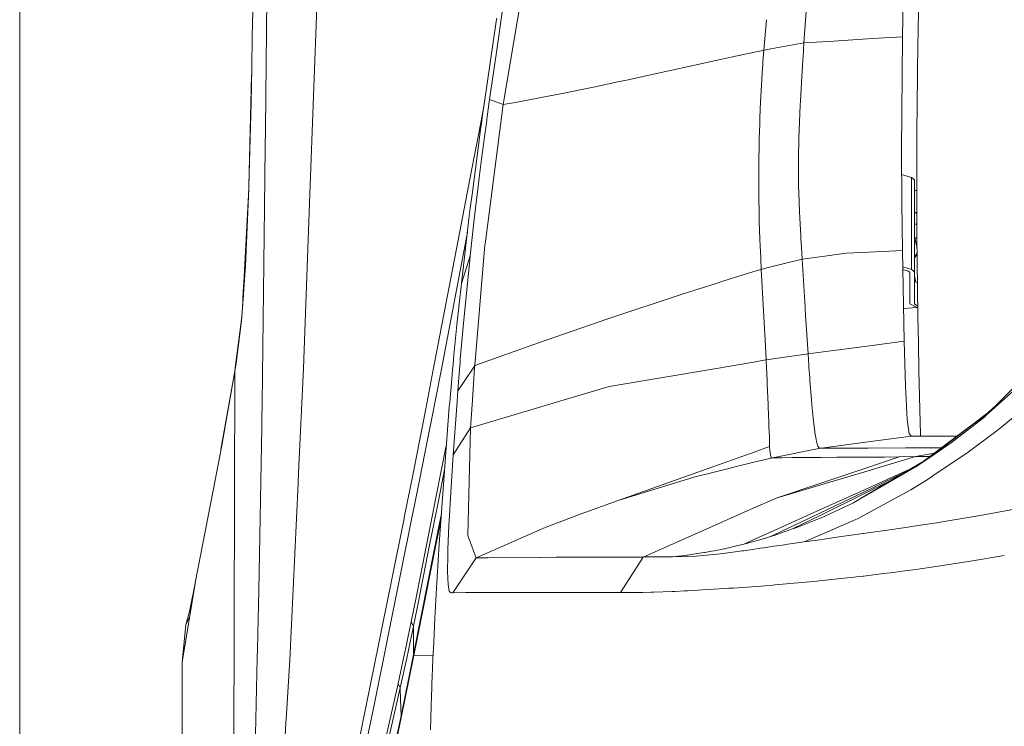
# Model space of a CAD drawing. Units: millimetres. Extents: x 425 to 10396, y -420 to 4052.
# Drawn here: x 655 to 758, y 1323 to 1397 of the extents above; entities that cross this region are included whole.
import ezdxf

# ---------------------------------------------------------------- set-up
doc = ezdxf.new("R2010")
doc.units = ezdxf.units.MM
doc.layers.add('1', color=7, linetype='Continuous', true_color=0xffffff)
doc.styles.add('blockfont', font='simplex.shx')
doc.dimstyles.get("Standard").update_dxf_attribs({"dimtxt": 0.18, "dimasz": 0.18, "dimexe": 0.18, "dimexo": 0.0625, "dimgap": 0.09, "dimtad": 0, "dimtih": 1, "dimtoh": 1, "dimdec": 4, "dimzin": 0, "dimdsep": 46, "dimtxsty": 'Standard', "dimcen": 0.09, "dimadec": 0, "dimazin": 0, "dimtfac": 1, "dimtdec": 4, "dimtofl": 0, "dimtmove": 0, "dimatfit": 3, "dimfxl": 1, "dimtolj": 1, "dimtzin": 0, "dimarcsym": 0})

# ---------------------------------------------------------------- blocks, each defined once
blk = doc.blocks.new('_U4')
at = {"layer": '1', "color": 18, "lineweight": 13}
for p, q in [((655.40002, 1202.095756), (655.40002, 3704.564358)), ((655.40002, 3701.389358), (2515.758343, 3701.389358)), ((4877, 3701.389358), (3016.641676, 3701.389358)), ((2547.710426, 3626.389358), (2522.710426, 3626.389358)), ((2522.710426, 3626.389358), (2522.710426, 3532.639358)), ((2779.377093, 3626.389358), (2754.377093, 3626.389358)), ((2779.377093, 3532.639358), (2779.377093, 3626.389358)), ((2522.710426, 3532.639358), (2547.710426, 3532.639358)), ((2754.377093, 3532.639358), (2779.377093, 3532.639358))]:
    blk.add_line(p, q, dxfattribs=at)
at = {"layer": '1', "color": 18, "lineweight": 70}
for points in [[(655.40002, 3701.389358), (705.39997, 3714.786818), (705.400069, 3687.991899)], [(4877, 3701.389358), (4827.000049, 3687.991899), (4826.999951, 3714.786818)]]:
    blk.add_solid(points, dxfattribs=at)
at = {"layer": '1', "color": 18, "linetype": 'Continuous', "lineweight": 13, "char_height": 50, "attachment_point": 7, "line_spacing_factor": 0.903614, "style": 'blockfont'}
for s, insert in [('\\W1.2899;166.2', (2519.995843, 3662.493525)), ('\\W1.1047;BBC', (2859.266676, 3662.493525)), ('\\W1.1591;4222', (2547.235426, 3540.618525))]:
    blk.add_mtext(s, dxfattribs=dict(at, insert=insert))

msp = doc.modelspace()

# ---------------------------------------------------------------- linework, layer by layer
at = {"layer": '1', "color": 18, "linetype": 'Continuous', "lineweight": 13}
for p, q in [((715.970498, 1448.339839), (705.662709, 1387.972374)), ((747.183543, 1395.036239), (747.654897, 1419.253368)), ((680.953246, 1385.384936), (681.223613, 1409.676094)), ((686.559182, 1405.608196), (685.566884, 1378.65736)), ((736.937028, 1394.381065), (737.688046, 1405.231614)), ((679.586154, 1395.055909), (679.750186, 1403.95524)), ((706.516009, 1404.150982), (704.927021, 1393.187913)), ((748.858672, 1398.368735), (748.803359, 1395.060558)), ((703.725558, 1388.250608), (704.943565, 1396.628298)), ((704.943649, 1396.628873), (704.992962, 1396.968059)), ((732.75302, 1393.622179), (733.033545, 1396.799484)), ((679.586154, 1395.055909), (679.527503, 1391.864557)), ((736.937028, 1394.381065), (733.486282, 1393.755176)), ((736.840707, 1392.879267), (736.937028, 1394.381065)), ((739.500918, 1394.545003), (736.937028, 1394.381065)), ((739.501389, 1394.545033), (739.501041, 1394.545011)), ((744.056655, 1394.836303), (739.501423, 1394.545036)), ((744.056806, 1394.836312), (744.056774, 1394.83631)), ((747.183543, 1395.036239), (744.056822, 1394.836313)), ((747.073632, 1383.246321), (747.183543, 1395.036239)), ((748.743993, 1391.000886), (748.796922, 1394.654293)), ((748.803359, 1395.060558), (748.796922, 1394.654293)), ((732.483157, 1393.565284), (730.62585, 1393.173713)), ((732.75302, 1393.622179), (732.48332, 1393.565319)), ((732.75302, 1393.622179), (732.672673, 1392.421145)), ((732.978768, 1393.663124), (732.75302, 1393.622179)), ((733.486168, 1393.755156), (732.978891, 1393.663147)), ((733.486238, 1393.755168), (733.486215, 1393.755164)), ((704.927006, 1393.18781), (704.250318, 1388.519068)), ((721.765726, 1391.248327), (726.521712, 1392.288465)), ((726.521712, 1392.288465), (728.216613, 1392.654478)), ((728.216744, 1392.654506), (729.562136, 1392.945043)), ((729.562208, 1392.945058), (730.288726, 1393.10195)), ((730.384108, 1393.122254), (730.288726, 1393.10195)), ((730.62585, 1393.173713), (730.384158, 1393.122264)), ((732.672673, 1392.421145), (732.651931, 1392.100711)), ((736.745101, 1391.368527), (736.826163, 1392.654319)), ((736.826163, 1392.654319), (736.840707, 1392.879267)), ((679.527503, 1391.864557), (679.458838, 1388.137836)), ((718.479615, 1390.529651), (721.765676, 1391.248316)), ((732.601624, 1391.30475), (732.557517, 1390.574355)), ((732.651931, 1392.100711), (732.601624, 1391.30475)), ((736.718636, 1390.937943), (736.745101, 1391.368527)), ((679.218751, 1379.526276), (679.512411, 1391.04547)), ((717.605811, 1390.341301), (715.069753, 1389.80176)), ((717.605811, 1390.341301), (718.479615, 1390.529651)), ((732.557517, 1390.574355), (732.432347, 1388.225097)), ((736.567479, 1388.33322), (736.718636, 1390.937943)), ((748.683911, 1385.092635), (748.743993, 1391.000886)), ((711.80914, 1389.133234), (715.069753, 1389.80176)), ((703.601104, 1387.395401), (703.725558, 1388.250608)), ((703.971368, 1386.45472), (704.214078, 1388.249535)), ((704.250318, 1388.519068), (704.214078, 1388.249535)), ((705.662709, 1387.972374), (704.250318, 1388.519068)), ((707.130414, 1388.235588), (705.662709, 1387.972374)), ((707.130414, 1388.235588), (709.429905, 1388.676761)), ((709.429905, 1388.676761), (711.80914, 1389.133234)), ((732.432347, 1388.225097), (732.399684, 1387.509484)), ((736.545783, 1387.92171), (736.567479, 1388.33322)), ((679.218751, 1379.526276), (679.458838, 1388.137836)), ((703.656471, 1387.775862), (703.166467, 1385.166783)), ((703.500491, 1386.669893), (703.601104, 1387.395401)), ((705.662709, 1387.972374), (703.783732, 1373.479624)), ((732.399684, 1387.509484), (732.359726, 1386.484529)), ((736.427527, 1385.308523), (736.545783, 1387.92171)), ((703.445655, 1386.271972), (703.322869, 1385.379214)), ((703.445655, 1386.271972), (703.500491, 1386.669893)), ((703.951817, 1386.309285), (703.698379, 1384.397406)), ((703.951817, 1386.309285), (703.971368, 1386.45472)), ((732.359478, 1386.478156), (732.338172, 1385.93163)), ((680.933934, 1383.637566), (680.953246, 1385.384936)), ((703.166467, 1385.166783), (702.385169, 1381.111879)), ((703.291398, 1385.148425), (703.054172, 1383.397479)), ((703.322869, 1385.379214), (703.291398, 1385.148425)), ((732.338172, 1385.93163), (732.292872, 1384.440918)), ((736.400825, 1384.530444), (736.427527, 1385.308523)), ((748.683911, 1385.092635), (748.664123, 1379.501242)), ((703.698379, 1384.397406), (703.626138, 1383.845348)), ((732.292872, 1384.440918), (732.240897, 1381.423969)), ((736.400825, 1384.530444), (736.355525, 1382.350464)), ((680.933934, 1383.637566), (680.862885, 1377.274651)), ((703.054172, 1383.397479), (702.987176, 1382.898826)), ((703.626138, 1383.845348), (703.42682, 1382.307071)), ((747.072917, 1383.179803), (747.073632, 1383.246321)), ((747.100335, 1377.768535), (747.072917, 1383.179803)), ((702.987176, 1382.898826), (702.669602, 1380.497713)), ((703.42682, 1382.307071), (703.179341, 1380.3549)), ((736.355763, 1382.345457), (736.355525, 1382.350464)), ((736.355763, 1382.345457), (736.37889, 1379.493732)), ((702.385169, 1381.111879), (701.167804, 1374.792714)), ((732.240897, 1381.423969), (732.235652, 1379.991193)), ((702.669602, 1380.497713), (702.461701, 1378.891964)), ((703.179341, 1380.3549), (703.106624, 1379.772324)), ((732.235652, 1379.991193), (732.238305, 1379.535198)), ((747.085494, 1380.697562), (748.108846, 1380.398292)), ((748.108846, 1380.398292), (748.430949, 1380.170841)), ((748.108846, 1370.835204), (748.108846, 1380.398292)), ((748.430949, 1370.607872), (748.430949, 1380.170841)), ((679.13745, 1377.957125), (679.207068, 1379.300136)), ((679.207307, 1379.251857), (679.139119, 1377.632994)), ((679.218751, 1379.526276), (679.207068, 1379.300136)), ((679.207307, 1379.251857), (679.218751, 1379.526276)), ((703.106624, 1379.772324), (702.659112, 1376.064439)), ((732.238335, 1379.529896), (732.243997, 1378.556747)), ((736.39701, 1378.855605), (736.37889, 1379.493732)), ((748.430949, 1379.041928), (748.665028, 1379.058181)), ((748.664123, 1379.501242), (748.669606, 1376.819033)), ((678.69733, 1369.461913), (679.13745, 1377.957125)), ((685.566884, 1378.65736), (685.533029, 1377.735872)), ((702.249032, 1377.215166), (702.396613, 1378.382702)), ((702.396613, 1378.382702), (702.461701, 1378.891964)), ((732.243997, 1378.556747), (732.27809, 1376.536031)), ((736.39701, 1378.855605), (736.479264, 1376.826305)), ((678.869468, 1371.222992), (679.139119, 1377.632994)), ((680.593472, 1356.912274), (680.862885, 1377.274651)), ((684.901935, 1360.593099), (685.533029, 1377.735872)), ((702.249032, 1377.215166), (702.10908, 1376.092572)), ((747.172338, 1372.796197), (747.100335, 1377.768535)), ((702.10908, 1376.092572), (701.321107, 1369.398136)), ((702.659112, 1376.064439), (702.230912, 1372.259993)), ((732.27809, 1376.536031), (732.295733, 1375.846166)), ((736.479264, 1376.826305), (736.510259, 1376.207847)), ((736.510259, 1376.207847), (736.544829, 1375.558038)), ((748.670484, 1376.670915), (748.430949, 1376.839895)), ((748.685103, 1374.204655), (748.669606, 1376.819033)), ((732.295733, 1375.846166), (732.360583, 1373.978514)), ((736.544829, 1375.558038), (736.578208, 1374.968071)), ((736.61564, 1374.322433), (736.578208, 1374.968071)), ((748.430949, 1375.557084), (748.677087, 1375.557084)), ((701.167804, 1374.792714), (698.363162, 1360.233504)), ((699.214979, 1360.308028), (701.946582, 1374.712026)), ((732.360583, 1373.978514), (732.389194, 1373.297114)), ((736.61564, 1374.322433), (736.631614, 1374.054689)), ((736.688357, 1373.109836), (736.631614, 1374.054689)), ((748.482209, 1374.104996), (748.430949, 1374.356799)), ((748.430949, 1374.239104), (748.482209, 1374.104996)), ((748.482209, 1374.104996), (748.686041, 1374.104996)), ((748.695914, 1373.055007), (748.482209, 1374.104996)), ((748.708468, 1371.719975), (748.685103, 1374.204655)), ((702.71514, 1360.866566), (703.777534, 1373.405714)), ((703.783732, 1373.479624), (703.777534, 1373.405714)), ((732.389194, 1373.297114), (732.415896, 1372.701425)), ((736.724597, 1372.510452), (736.688357, 1373.109836)), ((743.669227, 1372.638642), (747.172338, 1372.796197)), ((747.365933, 1363.377948), (747.172338, 1372.796197)), ((701.321107, 1369.398136), (702.230912, 1372.259993)), ((701.321107, 1369.398017), (702.230912, 1372.259993)), ((701.503974, 1364.888449), (702.222329, 1372.172613)), ((702.230912, 1372.259993), (702.222329, 1372.172613)), ((732.415896, 1372.701425), (732.445937, 1372.065325)), ((732.507449, 1370.851536), (732.445937, 1372.065325)), ((736.760837, 1371.912379), (733.088959, 1370.996571)), ((736.760837, 1371.912379), (736.724597, 1372.510452)), ((739.111432, 1372.231728), (736.760837, 1371.912379)), ((736.760837, 1371.912379), (737.065536, 1366.914649)), ((739.111473, 1372.231734), (739.111451, 1372.231731)), ((739.11192, 1372.231794), (739.111475, 1372.231734)), ((741.333228, 1372.533579), (739.111965, 1372.231801)), ((741.333228, 1372.533579), (743.669224, 1372.638642)), ((748.430949, 1372.495127), (748.476249, 1372.201104)), ((748.430949, 1372.12488), (748.445493, 1372.104664)), ((748.445493, 1372.104664), (748.54539, 1372.104664)), ((748.476249, 1372.201104), (748.700781, 1372.537459)), ((748.476249, 1372.201104), (748.54539, 1372.104664)), ((748.54539, 1372.104664), (748.701219, 1372.49089)), ((678.702813, 1368.843455), (678.869468, 1371.222992)), ((732.507449, 1370.851536), (732.084573, 1370.721278)), ((733.088942, 1370.996567), (732.507449, 1370.851536)), ((732.962839, 1362.257768), (732.507449, 1370.851536)), ((747.207227, 1371.098874), (748.108846, 1370.835204)), ((747.784596, 1370.681901), (747.212359, 1370.84921)), ((748.108846, 1370.835204), (748.430949, 1370.607872)), ((748.743754, 1368.895311), (748.708468, 1371.719975)), ((729.162312, 1369.821139), (728.38543, 1369.581837)), ((732.084439, 1370.721237), (729.162316, 1369.82114)), ((732.0845, 1370.721255), (732.084445, 1370.721239)), ((747.930985, 1370.578546), (747.784596, 1370.681901)), ((747.930985, 1367.276807), (747.930985, 1370.578546)), ((748.430949, 1367.276807), (748.430949, 1370.607872)), ((748.56494, 1369.521398), (748.430949, 1370.145817)), ((678.651315, 1368.576069), (678.69733, 1369.461913)), ((678.657037, 1368.192215), (678.702813, 1368.843455)), ((701.321107, 1369.398017), (701.085311, 1367.234249)), ((727.810661, 1369.398705), (724.288922, 1368.276615)), ((728.38543, 1369.581837), (727.810726, 1369.398726)), ((748.723966, 1369.46084), (748.56494, 1369.521398)), ((748.736709, 1369.459298), (748.723966, 1369.46084)), ((748.787385, 1365.965743), (748.743754, 1368.895311)), ((678.467732, 1365.491051), (678.657037, 1368.192215)), ((678.558756, 1366.789854), (678.651315, 1368.576069)), ((716.532451, 1365.703721), (724.288922, 1368.276615)), ((701.085311, 1367.234249), (700.860959, 1365.084071)), ((737.065536, 1366.914649), (737.080411, 1366.673298)), ((737.080412, 1366.673287), (737.116557, 1366.08686)), ((747.295576, 1366.800753), (748.69336, 1366.896043)), ((748.68105, 1366.897006), (747.930985, 1367.276807)), ((748.723966, 1367.070098), (748.430949, 1367.276807)), ((748.68105, 1366.897006), (748.773623, 1366.889767)), ((748.771022, 1367.064402), (748.723966, 1367.070098)), ((678.496691, 1365.904254), (677.815181, 1360.610742)), ((712.840777, 1364.439387), (716.532451, 1365.703721)), ((737.368327, 1362.077017), (737.116557, 1366.08686)), ((748.836261, 1363.133449), (748.787385, 1365.965743)), ((677.89672, 1361.085791), (678.467732, 1365.491051)), ((700.860959, 1365.084071), (700.555068, 1361.983199)), ((701.503974, 1364.888449), (701.46988, 1364.505906)), ((755.866033, 1355.656881), (764.910854, 1364.801899)), ((701.46988, 1364.505906), (701.212626, 1361.5097)), ((712.840777, 1364.439387), (709.340554, 1363.221783)), ((709.340554, 1363.221783), (702.71514, 1360.866566)), ((743.498786, 1362.874738), (738.93825, 1362.281302)), ((747.365933, 1363.377948), (743.498853, 1362.874747)), ((747.496825, 1358.697791), (747.365933, 1363.377948)), ((748.891335, 1360.324521), (748.836261, 1363.133449)), ((700.455647, 1360.929031), (700.555068, 1361.983199)), ((733.006459, 1361.434598), (732.96284, 1362.257752)), ((737.368327, 1362.077017), (733.006459, 1361.434598)), ((738.937784, 1362.281241), (737.368327, 1362.077017)), ((737.450105, 1360.822458), (737.368327, 1362.077017)), ((738.938193, 1362.281294), (738.937846, 1362.281249)), ((677.89672, 1361.085791), (677.757722, 1360.274691)), ((677.815181, 1360.610742), (677.757722, 1360.274691)), ((684.901935, 1360.593099), (684.391957, 1349.694509)), ((700.408634, 1360.412458), (700.455647, 1360.929031)), ((702.535331, 1360.598466), (700.949889, 1358.234544)), ((701.12898, 1360.475479), (701.181394, 1361.131329)), ((701.181394, 1361.131329), (701.212626, 1361.5097)), ((702.432548, 1356.764984), (702.697647, 1360.612668)), ((702.535359, 1360.598508), (702.535355, 1360.598502)), ((702.71514, 1360.866566), (702.535368, 1360.598521)), ((702.697649, 1360.6127), (702.69765, 1360.612707)), ((702.697651, 1360.612719), (702.71514, 1360.866566)), ((727.65585, 1360.530043), (716.677409, 1358.674068)), ((731.919185, 1361.250787), (727.65589, 1360.53005)), ((731.919228, 1361.250794), (731.919195, 1361.250789)), ((732.043389, 1361.271785), (731.919273, 1361.250802)), ((733.006459, 1361.434598), (732.043402, 1361.271787)), ((733.055573, 1360.476394), (733.006459, 1361.434598)), ((737.461787, 1360.649724), (737.450105, 1360.822458)), ((737.534028, 1359.599132), (737.461787, 1360.649724)), ((755.866033, 1355.656881), (762.325746, 1361.48407)), ((677.757722, 1360.274691), (676.317984, 1352.114281)), ((677.757722, 1360.274691), (676.401597, 1352.548141)), ((677.604657, 1290.843863), (677.757722, 1360.274691)), ((698.363146, 1360.233421), (697.613785, 1356.343407)), ((698.363152, 1360.233453), (698.36315, 1360.233444)), ((698.363159, 1360.23349), (698.363154, 1360.233463)), ((698.647481, 1357.315559), (699.214964, 1360.307951)), ((699.21497, 1360.307984), (699.214976, 1360.308014)), ((700.281363, 1359.014053), (700.408627, 1360.412391)), ((700.408629, 1360.412411), (700.408632, 1360.412445)), ((700.949889, 1358.234544), (701.128975, 1360.475417)), ((701.128976, 1360.47543), (701.128979, 1360.475466)), ((733.071786, 1360.15882), (733.055573, 1360.476394)), ((733.071786, 1360.15882), (733.119708, 1359.170456)), ((737.557631, 1359.270711), (737.534028, 1359.599132)), ((748.95094, 1357.633371), (748.891335, 1360.324521)), ((700.281363, 1359.014053), (700.150233, 1357.5175)), ((716.677409, 1358.674068), (713.537721, 1357.736562)), ((733.119708, 1359.170456), (733.131867, 1358.910937)), ((733.131867, 1358.910937), (733.221274, 1356.804986)), ((737.557631, 1359.270711), (737.711173, 1357.313533)), ((747.496825, 1358.697791), (747.668725, 1355.256457)), ((700.105887, 1356.999416), (700.150233, 1357.5175)), ((700.833137, 1356.625057), (700.949889, 1358.234544)), ((713.537617, 1357.736531), (702.267629, 1354.371328)), ((713.537674, 1357.736548), (713.537672, 1357.736547)), ((749.055129, 1353.646893), (748.95094, 1357.633371)), ((680.571776, 1355.271001), (680.593472, 1356.912274)), ((698.466827, 1356.417954), (696.302157, 1345.662494)), ((698.46683, 1356.417967), (698.466828, 1356.41796)), ((698.466843, 1356.418035), (698.466836, 1356.418001)), ((698.647481, 1357.315559), (698.466844, 1356.418038)), ((699.797612, 1353.226204), (700.06984, 1356.558199)), ((700.069843, 1356.558236), (700.069845, 1356.558272)), ((700.069846, 1356.558279), (700.105887, 1356.999416)), ((700.465899, 1351.562519), (700.833131, 1356.62498)), ((700.833134, 1356.625023), (700.833136, 1356.625048)), ((702.267629, 1354.371328), (702.432547, 1356.764973)), ((733.221274, 1356.804986), (733.230573, 1356.566329)), ((733.230573, 1356.566329), (733.287078, 1354.979057)), ((737.711173, 1357.313533), (737.758618, 1356.775183)), ((737.89857, 1355.371375), (737.758618, 1356.775183)), ((754.715186, 1354.718585), (756.82976, 1356.631285)), ((757.727128, 1354.672689), (760.027629, 1356.579203)), ((697.613768, 1356.34332), (696.352941, 1349.798221)), ((697.613785, 1356.343406), (697.613777, 1356.343365)), ((750.030499, 1351.303119), (756.225069, 1356.084322)), ((754.715186, 1354.718585), (755.731088, 1355.535168)), ((755.731088, 1355.535168), (755.866033, 1355.656881)), ((680.271369, 1337.499518), (680.560571, 1354.410429)), ((680.571776, 1355.271001), (680.560571, 1354.410429)), ((702.267629, 1354.371328), (700.465899, 1351.562519)), ((702.267629, 1354.371328), (701.978188, 1343.185205)), ((733.287078, 1354.979057), (733.301383, 1354.543943)), ((733.301383, 1354.543943), (733.340484, 1353.420872)), ((737.89857, 1355.371375), (738.074523, 1353.981871)), ((747.668725, 1355.256457), (747.671586, 1355.236192)), ((747.671586, 1355.236192), (747.878057, 1353.74989)), ((748.630267, 1350.34873), (754.599259, 1354.829461)), ((754.715186, 1354.718585), (752.231103, 1352.828402)), ((757.023555, 1354.114909), (757.727128, 1354.672689)), ((733.340484, 1353.420872), (733.350259, 1353.136558)), ((738.074523, 1353.981871), (738.083821, 1353.909154)), ((738.083821, 1353.909154), (738.168221, 1353.388567)), ((738.253098, 1352.958579), (738.168221, 1353.388567)), ((748.108607, 1353.520651), (743.324441, 1352.879575)), ((748.108607, 1353.520651), (747.878057, 1353.74989)), ((752.042752, 1353.52828), (748.108607, 1353.520651)), ((749.055129, 1353.646893), (749.059177, 1353.522494)), ((752.042752, 1353.52828), (752.867925, 1353.529804)), ((754.006129, 1351.849456), (757.023555, 1354.114909)), ((675.498706, 1347.863097), (676.401597, 1352.548141)), ((699.749196, 1352.544662), (696.630221, 1336.757917)), ((699.023467, 1342.328687), (699.797612, 1353.226204)), ((731.755513, 1351.86855), (733.374101, 1352.445383)), ((733.350259, 1353.136558), (733.374101, 1352.445383)), ((733.400088, 1352.012772), (733.374101, 1352.445383)), ((738.288861, 1352.80766), (738.253098, 1352.958579)), ((738.288861, 1352.80766), (738.399011, 1352.460761)), ((738.399011, 1352.460761), (738.413077, 1352.429647)), ((738.413077, 1352.429647), (738.528234, 1352.278013)), ((743.324441, 1352.879575), (738.763446, 1352.268404)), ((751.829844, 1352.536936), (750.030499, 1351.303119)), ((751.829844, 1352.536936), (752.231103, 1352.828402)), ((700.218659, 1347.679395), (700.465899, 1351.562519)), ((727.478056, 1350.344151), (731.75537, 1351.8685)), ((731.755478, 1351.868538), (731.75548, 1351.868539)), ((731.755484, 1351.86854), (731.755496, 1351.868545)), ((733.400088, 1352.012772), (733.447057, 1351.589699)), ((733.447057, 1351.589699), (733.465892, 1351.491828)), ((733.465892, 1351.491828), (733.539325, 1351.310987)), ((733.539325, 1351.310987), (733.552438, 1351.297755)), ((733.552438, 1351.297755), (733.595592, 1351.274748)), ((738.647443, 1352.25286), (733.656388, 1351.269383)), ((735.705596, 1351.292391), (735.735637, 1351.292629)), ((735.735637, 1351.292629), (736.95777, 1351.301093)), ((736.95777, 1351.301093), (737.01666, 1351.301451)), ((737.01666, 1351.301451), (738.494616, 1351.310391)), ((738.533479, 1351.31063), (738.494616, 1351.310391)), ((738.528234, 1352.278013), (738.534194, 1352.274437)), ((738.533479, 1351.31063), (738.548738, 1351.31063)), ((738.588792, 1352.255721), (738.534194, 1352.274437)), ((738.548738, 1351.31063), (738.746424, 1351.31174)), ((738.588792, 1352.255721), (738.609296, 1352.253456)), ((738.647443, 1352.25286), (738.609296, 1352.253456)), ((738.763123, 1352.268361), (738.647443, 1352.25286)), ((738.762861, 1352.253397), (738.647443, 1352.25286)), ((738.746424, 1351.31174), (738.746704, 1351.311741)), ((738.746744, 1351.311741), (740.353566, 1351.320762)), ((738.763142, 1352.253399), (738.762861, 1352.253397)), ((738.763404, 1352.268399), (738.763123, 1352.268361)), ((739.620429, 1352.25739), (738.763184, 1352.253399)), ((739.624721, 1352.25739), (739.620429, 1352.25739)), ((740.725261, 1352.263112), (739.624721, 1352.25739)), ((740.386706, 1351.321001), (740.353566, 1351.320762)), ((740.386706, 1351.321001), (742.559176, 1351.332803)), ((740.725261, 1352.263112), (740.940553, 1352.264423)), ((740.940553, 1352.264423), (742.003661, 1352.271337)), ((742.003661, 1352.271337), (742.021781, 1352.271457)), ((743.313955, 1352.279107), (742.021781, 1352.271457)), ((742.559176, 1351.332803), (742.621881, 1351.33316)), ((742.621881, 1351.33316), (743.297517, 1351.337758)), ((748.531323, 1351.387281), (743.271099, 1349.824446)), ((743.277193, 1350.173483), (746.841413, 1351.366539)), ((743.297521, 1351.337758), (745.249492, 1351.351042)), ((743.451339, 1352.27992), (743.313957, 1352.279107)), ((743.451339, 1352.27992), (743.516189, 1352.280278)), ((743.516189, 1352.280278), (743.628007, 1352.280874)), ((743.628007, 1352.280874), (747.523528, 1352.294464)), ((745.249492, 1351.351042), (745.316487, 1351.351638)), ((745.316487, 1351.351638), (746.811372, 1351.3663)), ((746.811372, 1351.3663), (746.841413, 1351.366539)), ((748.531323, 1351.387281), (746.841413, 1351.366539)), ((747.523528, 1352.294464), (747.603398, 1352.294702)), ((747.603398, 1352.294702), (749.484998, 1352.29959)), ((750.503517, 1351.754918), (748.531323, 1351.387281)), ((749.170047, 1351.39646), (748.531323, 1351.387281)), ((750.030499, 1351.303119), (748.788339, 1350.45125)), ((749.263745, 1351.398248), (749.170047, 1351.39646)), ((749.957543, 1351.421017), (749.263745, 1351.398248)), ((749.484998, 1352.29959), (749.660474, 1352.299948)), ((749.660474, 1352.299948), (751.232958, 1352.302486)), ((750.044805, 1351.425547), (749.957543, 1351.421017)), ((750.044805, 1351.425547), (750.068341, 1351.428246)), ((750.333529, 1349.385519), (754.006129, 1351.849456)), ((717.61344, 1346.828599), (727.478045, 1350.344147)), ((731.736678, 1350.797806), (727.467668, 1349.749122)), ((731.736798, 1350.797835), (731.736788, 1350.797833)), ((731.736811, 1350.797838), (731.736801, 1350.797836)), ((733.656388, 1351.269383), (731.736824, 1350.797842)), ((733.595592, 1351.274748), (733.602744, 1351.27296)), ((733.656388, 1351.269383), (733.602744, 1351.27296)), ((733.656388, 1351.269383), (734.343034, 1351.277609)), ((734.343034, 1351.277609), (734.63009, 1351.281304)), ((734.63009, 1351.281304), (735.705596, 1351.292391)), ((743.226078, 1347.244407), (748.630267, 1350.34873)), ((743.226456, 1347.266059), (749.50361, 1351.004321)), ((748.630267, 1350.34873), (748.788339, 1350.45125)), ((684.391957, 1349.694509), (684.342128, 1348.629374)), ((696.352941, 1349.798221), (695.390922, 1345.076818)), ((699.57102, 1350.036501), (698.999387, 1347.147841)), ((717.61344, 1346.828599), (725.475532, 1349.259753)), ((727.467658, 1349.74912), (725.475532, 1349.259753)), ((743.271091, 1349.824444), (738.697054, 1348.465479)), ((738.700126, 1348.641396), (743.277186, 1350.173481)), ((743.234759, 1347.741687), (747.198962, 1349.631823)), ((743.238323, 1347.945875), (747.877185, 1350.035728)), ((750.333529, 1349.385519), (750.052672, 1349.197168)), ((684.342128, 1348.629374), (683.483821, 1330.286522)), ((734.049064, 1347.084541), (738.699811, 1348.641291)), ((738.69674, 1348.465385), (734.049064, 1347.084541)), ((738.697018, 1348.465468), (738.69674, 1348.465385)), ((738.699811, 1348.641291), (738.700089, 1348.641384)), ((743.226617, 1347.27526), (745.593823, 1348.675908)), ((743.23136, 1347.54698), (745.919125, 1348.869636)), ((748.049241, 1347.944636), (749.563199, 1348.868747)), ((749.563199, 1348.868747), (750.052672, 1349.197168)), ((675.498706, 1347.863097), (673.647624, 1338.258285)), ((700.053197, 1344.675441), (700.218659, 1347.679395)), ((738.641588, 1345.288341), (743.230859, 1347.546733)), ((738.646224, 1345.55387), (743.23426, 1347.741449)), ((738.651911, 1345.879651), (743.237826, 1347.945651)), ((742.08973, 1346.602578), (743.226112, 1347.274962)), ((742.210847, 1346.661229), (743.225952, 1347.265759)), ((742.210847, 1346.661229), (743.225574, 1347.244117)), ((743.225589, 1347.244126), (743.226037, 1347.244384)), ((743.225966, 1347.265767), (743.226416, 1347.266035)), ((743.226127, 1347.27497), (743.226576, 1347.275236)), ((743.230871, 1347.546739), (743.231321, 1347.546961)), ((743.234269, 1347.741454), (743.234721, 1347.74167)), ((743.237834, 1347.945655), (743.238287, 1347.945859)), ((748.049241, 1347.944636), (746.397623, 1347.045719)), ((698.999387, 1347.147841), (697.844964, 1341.314335)), ((717.61344, 1346.828599), (713.775617, 1345.45805)), ((731.653383, 1346.021686), (733.895337, 1347.016339)), ((733.895339, 1347.01634), (734.049064, 1347.084541)), ((739.118319, 1345.208783), (742.08973, 1346.602578)), ((742.08973, 1346.602578), (742.153626, 1346.6325)), ((742.210847, 1346.661229), (742.153626, 1346.6325)), ((746.39762, 1347.045717), (743.192157, 1345.301097)), ((692.288619, 1325.719733), (696.278077, 1345.542331)), ((696.302157, 1345.662494), (696.278077, 1345.542331)), ((699.247746, 1345.485833), (699.011069, 1344.28813)), ((713.775617, 1345.45805), (710.048657, 1344.007749)), ((729.340142, 1344.995406), (731.653298, 1346.021649)), ((733.829725, 1343.257359), (738.645829, 1345.553681)), ((733.837639, 1343.710774), (738.651516, 1345.879473)), ((735.757571, 1343.869109), (738.641193, 1345.288147)), ((738.641194, 1345.288147), (738.641281, 1345.28819)), ((738.641282, 1345.28819), (738.641556, 1345.288326)), ((738.64583, 1345.553682), (738.645916, 1345.553723)), ((738.645916, 1345.553723), (738.646191, 1345.553854)), ((738.651496, 1345.007438), (739.118319, 1345.208783)), ((738.651517, 1345.879474), (738.651603, 1345.879512)), ((738.651603, 1345.879512), (738.651878, 1345.879636)), ((743.191634, 1345.300813), (742.897088, 1345.140502)), ((743.192103, 1345.301068), (743.191669, 1345.300831)), ((751.318675, 1344.612975), (755.051356, 1345.231075)), ((755.051356, 1345.231075), (755.63119, 1345.331569)), ((759.589177, 1346.057911), (755.63119, 1345.331569)), ((695.367795, 1344.962973), (690.125209, 1319.230456)), ((695.390922, 1345.076818), (695.367795, 1344.962973)), ((699.209411, 1344.946184), (696.38918, 1330.718655)), ((697.872382, 1338.526029), (699.011069, 1344.28813)), ((699.928981, 1341.748018), (700.032693, 1344.259519)), ((700.032693, 1344.259519), (700.053197, 1344.675441)), ((720.231515, 1340.954323), (728.417993, 1344.586291)), ((728.418049, 1344.586316), (729.34014, 1344.995406)), ((738.636185, 1345.001314), (736.193639, 1344.0242)), ((742.341977, 1344.855327), (738.605684, 1343.231756)), ((738.636274, 1345.001349), (738.636187, 1345.001314)), ((738.636549, 1345.001459), (738.636275, 1345.001349)), ((738.651496, 1345.007438), (738.63658, 1345.001472)), ((742.341977, 1344.855327), (742.500759, 1344.933219)), ((742.500832, 1344.933255), (742.657643, 1345.01018)), ((742.897088, 1345.140502), (742.657643, 1345.01018)), ((747.279149, 1343.998213), (748.797875, 1344.228167)), ((748.797875, 1344.228167), (750.767451, 1344.52631)), ((750.767451, 1344.52631), (751.318675, 1344.612975)), ((701.978188, 1343.185205), (701.978188, 1343.185086)), ((702.015859, 1343.085546), (701.978188, 1343.185086)), ((710.048657, 1344.007749), (702.861291, 1340.85979)), ((731.595387, 1342.700617), (733.83763, 1343.71077)), ((733.46613, 1343.083997), (733.829715, 1343.257354)), ((733.46613, 1343.083997), (733.828858, 1343.208277)), ((733.828868, 1343.208281), (735.757571, 1343.869109)), ((735.999566, 1343.952079), (735.757571, 1343.869109)), ((735.999566, 1343.952079), (736.193639, 1344.0242)), ((738.60529, 1343.231584), (737.069827, 1342.564363)), ((738.605383, 1343.231625), (738.605292, 1343.231585)), ((738.605656, 1343.231743), (738.605384, 1343.231625)), ((740.112525, 1342.969198), (742.834788, 1343.35693)), ((742.834809, 1343.356933), (743.06367, 1343.38953)), ((743.06367, 1343.38953), (743.15849, 1343.403035)), ((743.158543, 1343.403043), (743.15896, 1343.403102)), ((743.159027, 1343.403112), (743.542415, 1343.457718)), ((743.542415, 1343.457718), (743.587735, 1343.464256)), ((743.587765, 1343.46426), (745.641213, 1343.760509)), ((745.641213, 1343.760509), (746.34201, 1343.861605)), ((746.342018, 1343.861606), (746.747714, 1343.920131)), ((746.747714, 1343.920131), (747.279149, 1343.998213)), ((698.711616, 1337.113995), (699.023467, 1342.328687)), ((702.861291, 1340.85979), (702.015859, 1343.085546)), ((728.684407, 1341.822643), (729.932804, 1342.114382)), ((729.932854, 1342.114394), (730.683547, 1342.289824)), ((730.683547, 1342.289824), (730.930091, 1342.400895)), ((730.683547, 1342.289824), (730.687362, 1342.290778)), ((730.955207, 1342.359911), (730.687362, 1342.290778)), ((730.930134, 1342.400914), (731.59532, 1342.700587)), ((730.959397, 1342.360992), (730.955255, 1342.359923)), ((731.592504, 1342.53928), (730.959397, 1342.360992)), ((732.833844, 1342.888851), (731.59257, 1342.539299)), ((732.833844, 1342.888851), (733.46613, 1343.083997)), ((733.809044, 1342.072591), (734.944564, 1342.235465)), ((735.010844, 1342.244882), (734.944564, 1342.235465)), ((736.974698, 1342.522998), (735.010844, 1342.244882)), ((738.596946, 1342.753617), (736.974698, 1342.522998)), ((737.069827, 1342.564363), (736.974698, 1342.522998)), ((738.59704, 1342.75363), (738.596948, 1342.753617)), ((738.59731, 1342.753669), (738.59704, 1342.75363)), ((739.687425, 1342.90864), (738.597338, 1342.753673)), ((739.687425, 1342.90864), (740.112525, 1342.969198)), ((697.844964, 1341.314335), (696.858865, 1336.331386)), ((699.909669, 1341.09499), (699.886781, 1339.481611)), ((699.928981, 1341.748018), (699.909669, 1341.09499)), ((724.015695, 1341.060896), (723.893147, 1341.046948)), ((724.015695, 1341.060896), (724.749309, 1341.151137)), ((724.411469, 1341.002364), (725.7335, 1341.062803)), ((724.832755, 1341.162104), (724.749309, 1341.151137)), ((724.832755, 1341.162104), (725.464087, 1341.256518)), ((725.464087, 1341.256518), (726.526004, 1341.415067)), ((725.7335, 1341.062803), (727.190715, 1341.177602)), ((726.526004, 1341.415067), (726.643306, 1341.434736)), ((727.331382, 1341.555614), (726.643306, 1341.434736)), ((727.190715, 1341.177602), (728.586417, 1341.331501)), ((727.331382, 1341.555614), (727.63465, 1341.612119)), ((727.63465, 1341.612119), (728.642922, 1341.813941)), ((728.586417, 1341.331501), (728.800279, 1341.358323)), ((728.684407, 1341.822643), (728.642922, 1341.813941)), ((730.271669, 1341.561414), (728.800279, 1341.358323)), ((730.513793, 1341.594834), (730.271719, 1341.561421)), ((730.513793, 1341.594834), (730.549079, 1341.599722)), ((730.665666, 1341.616649), (730.549079, 1341.599722)), ((731.349419, 1341.716636), (730.665666, 1341.616649)), ((731.578728, 1341.750168), (731.349488, 1341.716646)), ((732.386571, 1341.8683), (731.57879, 1341.750177)), ((732.386571, 1341.8683), (732.767087, 1341.923137)), ((732.767087, 1341.923137), (733.809032, 1342.072589)), ((757.770626, 1341.123949), (754.462462, 1340.555687)), ((702.861291, 1340.85979), (700.420361, 1337.248583)), ((704.070073, 1340.875644), (702.861291, 1340.85979)), ((704.070073, 1340.875644), (709.395629, 1340.916652)), ((709.395629, 1340.916652), (709.46477, 1340.917129)), ((709.46477, 1340.917129), (711.14586, 1340.930123)), ((720.231515, 1340.954323), (711.14586, 1340.930123)), ((719.045144, 1339.110155), (720.231515, 1340.954323)), ((720.546943, 1340.961356), (720.231515, 1340.954323)), ((720.84592, 1340.967316), (720.546943, 1340.961356)), ((720.876914, 1340.967912), (720.84592, 1340.967316)), ((720.876914, 1340.967912), (721.418363, 1340.974707)), ((721.418363, 1340.974707), (721.587878, 1340.97578)), ((723.261815, 1340.981026), (721.587878, 1340.97578)), ((723.893147, 1341.046948), (723.261815, 1340.981026)), ((724.411469, 1341.002364), (723.261815, 1340.981026)), ((752.907258, 1340.308447), (750.908832, 1340.013905)), ((754.462462, 1340.555687), (752.907258, 1340.308447)), ((699.886781, 1339.481611), (699.89894, 1338.707466)), ((719.045144, 1339.110155), (717.870456, 1337.284226)), ((743.181687, 1338.979025), (745.22255, 1339.234729)), ((746.26348, 1339.365135), (745.22255, 1339.234729)), ((747.147542, 1339.475889), (746.263486, 1339.365136)), ((748.564702, 1339.668412), (747.147542, 1339.475889)), ((750.908808, 1340.013902), (748.564702, 1339.668412)), ((672.296029, 1330.033679), (673.639518, 1338.208933)), ((673.671454, 1338.381935), (673.047048, 1335.293431)), ((673.639518, 1338.208933), (673.647624, 1338.258285)), ((697.872382, 1338.526029), (696.349364, 1330.818434)), ((699.89894, 1338.707466), (699.931365, 1338.115711)), ((699.931365, 1338.115711), (700.062495, 1337.415833)), ((733.738645, 1338.040661), (732.870799, 1337.971229)), ((733.90935, 1338.054318), (733.738665, 1338.040663)), ((737.126094, 1338.337679), (733.90935, 1338.054318)), ((737.126094, 1338.337679), (738.288384, 1338.449735)), ((738.522241, 1338.474447), (738.288384, 1338.449735)), ((738.522345, 1338.474459), (738.522244, 1338.474448)), ((738.522611, 1338.474487), (738.522346, 1338.474459)), ((741.420012, 1338.78066), (738.522632, 1338.474489)), ((741.883021, 1338.829655), (741.420012, 1338.78066)), ((741.883021, 1338.829655), (742.67985, 1338.921305)), ((742.67989, 1338.921309), (743.081023, 1338.967447)), ((743.08112, 1338.967458), (743.081519, 1338.967504)), ((743.081602, 1338.967513), (743.181687, 1338.979025)), ((680.124026, 1331.400413), (680.271369, 1337.499518)), ((698.711616, 1337.113995), (698.60695, 1335.198183)), ((700.080853, 1337.378282), (700.062495, 1337.415833)), ((700.080853, 1337.378282), (700.144273, 1337.296386)), ((700.144273, 1337.296386), (700.164062, 1337.281961)), ((700.164062, 1337.281961), (700.23368, 1337.254901)), ((700.23368, 1337.254901), (700.243455, 1337.253232)), ((700.243455, 1337.253232), (700.325709, 1337.248344)), ((700.325709, 1337.248344), (700.346929, 1337.248702)), ((700.346929, 1337.248702), (700.371247, 1337.24894)), ((700.420361, 1337.248583), (700.371247, 1337.24894)), ((700.420361, 1337.248583), (701.774102, 1337.255258)), ((701.774102, 1337.255258), (704.600554, 1337.266583)), ((704.600554, 1337.266583), (704.701882, 1337.266941)), ((704.701882, 1337.266941), (704.889518, 1337.267537)), ((704.889518, 1337.267537), (706.746798, 1337.272425)), ((706.746798, 1337.272425), (707.427722, 1337.274213)), ((707.427722, 1337.274213), (714.317304, 1337.283869)), ((714.317304, 1337.283869), (716.884833, 1337.284345)), ((717.870456, 1337.284226), (716.884833, 1337.284345)), ((717.94365, 1337.284226), (717.870456, 1337.284226)), ((717.94365, 1337.284226), (718.551141, 1337.28363)), ((719.301682, 1337.282319), (718.551141, 1337.28363)), ((719.422322, 1337.28208), (719.301682, 1337.282319)), ((720.13424, 1337.283153), (719.422322, 1337.28208)), ((720.192176, 1337.283511), (720.13424, 1337.283153)), ((721.062404, 1337.29579), (720.192176, 1337.283511)), ((721.314651, 1337.30175), (721.062404, 1337.29579)), ((721.314651, 1337.30175), (723.248225, 1337.373514)), ((723.525744, 1337.386985), (723.248225, 1337.373514)), ((724.522096, 1337.438364), (723.525744, 1337.386985)), ((724.522096, 1337.438364), (724.868041, 1337.456722)), ((725.356561, 1337.483425), (724.868041, 1337.456722)), ((725.924712, 1337.514419), (725.356561, 1337.483425)), ((725.924712, 1337.514419), (726.318818, 1337.536592)), ((726.318818, 1337.536592), (728.753072, 1337.682981)), ((729.13025, 1337.705631), (728.753072, 1337.682981)), ((729.581576, 1337.734957), (729.13025, 1337.705631)), ((729.581576, 1337.734957), (731.511052, 1337.873555)), ((731.511092, 1337.873558), (731.511169, 1337.873564)), ((731.511174, 1337.873564), (732.488597, 1337.943775)), ((732.488628, 1337.943777), (732.870799, 1337.971229)), ((696.105939, 1334.210415), (696.630221, 1336.757917)), ((696.858865, 1336.331386), (696.331483, 1333.770532)), ((673.047048, 1335.293431), (672.660809, 1333.898802)), ((698.573571, 1334.570188), (698.60695, 1335.198183)), ((672.296029, 1330.033679), (672.660809, 1333.898802)), ((673.067854, 1334.730307), (672.660809, 1333.898802)), ((696.105939, 1334.210415), (695.758325, 1332.54518)), ((696.331483, 1333.770532), (696.105939, 1334.210415)), ((698.446733, 1332.067032), (698.573571, 1334.570188)), ((696.331483, 1333.770532), (695.981723, 1332.096834)), ((696.338397, 1332.608123), (696.331483, 1333.770532)), ((695.758325, 1332.54518), (695.579272, 1331.697125)), ((695.635301, 1330.456633), (695.981723, 1332.096834)), ((696.349364, 1330.818434), (696.338397, 1332.608123)), ((698.366385, 1330.379982), (698.446733, 1332.067032)), ((680.101853, 1330.484052), (680.124026, 1331.400413)), ((695.41381, 1330.913324), (694.750529, 1327.824492)), ((696.349364, 1330.818434), (695.050937, 1324.44026)), ((695.579272, 1331.697125), (695.41381, 1330.913324)), ((696.38918, 1330.718655), (696.349364, 1330.818434)), ((672.336799, 1262.879271), (672.296029, 1330.033679)), ((679.908496, 1322.49834), (680.101853, 1330.484052)), ((683.483821, 1330.286522), (683.133584, 1324.613471)), ((695.635301, 1330.456633), (694.967967, 1327.35302)), ((696.38918, 1330.718655), (695.070964, 1324.260731)), ((696.38918, 1330.718655), (698.384072, 1330.751351)), ((698.366385, 1330.379982), (698.322755, 1329.408665)), ((698.294383, 1328.758616), (698.311311, 1329.150696)), ((698.311311, 1329.150696), (698.322755, 1329.408665)), ((694.750529, 1327.824492), (691.773396, 1314.862032)), ((694.967967, 1327.35302), (694.750529, 1327.824492)), ((698.294383, 1328.758616), (698.200446, 1326.365728)), ((694.967967, 1327.35302), (691.97343, 1314.344663)), ((694.967967, 1327.35302), (695.003253, 1326.113601)), ((692.288619, 1325.719733), (691.21502, 1320.680995)), ((695.050937, 1324.44026), (695.003253, 1326.113601)), ((698.200446, 1326.365728), (698.177081, 1325.671453)), ((698.135596, 1324.235101), (698.170644, 1325.446625)), ((698.170644, 1325.446625), (698.177081, 1325.671453)), ((683.079225, 1323.732991), (682.080728, 1307.564516)), ((683.133584, 1324.613471), (683.079225, 1323.732991)), ((695.070964, 1324.260731), (692.012769, 1310.064096)), ((695.050937, 1324.44026), (692.071897, 1310.605902)), ((695.070964, 1324.260731), (695.050937, 1324.44026)), ((698.110562, 1322.99437), (698.135596, 1324.235101))]:
    msp.add_line(p, q, dxfattribs=at)

# ---------------------------------------------------------------- dimensions: what is measured, and where the dimension line sits
dim = msp.add_linear_dim(base=(4877, 3701.389358), p1=(655.40002, 1200.508256), p2=(4877, 3860), text='<>\\P[\\C18;\\H50.00;\\Fsimplex.shx;4222\\Fsimplex.shx;\\H50.00;\\C18; ]\\C18;\\H50.00;\\Fsimplex.shx;BBC\\Fsimplex.shx;\\H50.00;\\C18;', dimstyle='Standard', override={"dimtxt": 50, "dimasz": 50, "dimexe": 3.175, "dimexo": 1.5875, "dimgap": 1.5875, "dimtih": 1, "dimtoh": 1, "dimdec": 1, "dimlfac": 0.03937, "dimdsep": 46, "dimlunit": 2, "dimtxsty": 'blockfont', "dimsah": 1, "dimse1": 0, "dimse2": 0, "dimsd1": 0, "dimsd2": 0, "dimclrd": 18, "dimclre": 18, "dimclrt": 18, "dimtol": 0, "dimtm": -0.1, "dimtfac": 1, "dimtdec": 2, "dimtofl": 1, "dimtmove": 0, "dimlwd": 13, "dimlwe": 13}, dxfattribs=at)
dim.commit()
dim.dimension.update_dxf_attribs({"geometry": '_U4', "text_midpoint": (2766.20001, 3701.389358), "dimtype": 160})

doc.saveas('drawing.dxf')
